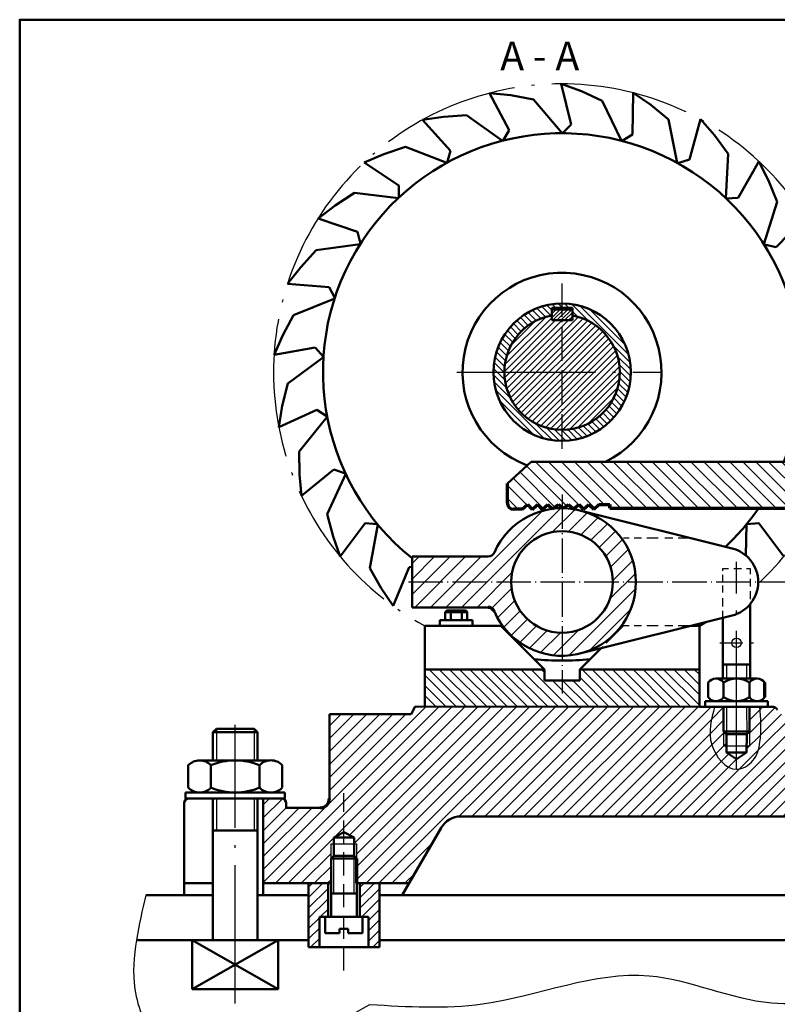
# Model space of a CAD drawing. Units: millimetres. Extents: x -192 to 2116, y -104 to 358.
# Drawn here: x 1256 to 1387, y 13 to 183 of the extents above; entities that cross this region are included whole.
import ezdxf

# ---------------------------------------------------------------- set-up
doc = ezdxf.new("R2010")
doc.units = ezdxf.units.MM
for name, pattern in [('ACAD_ISO02W100', [15, 12, -3]), ('ACAD_ISO04W100', [30.5, 24, -3, 0.5, -3]), ('HIDDEN', [0.375, 0.25, -0.125]), ('JIS_02_4.0', [5.5, 4, -1.5])]:
    doc.linetypes.add(name, pattern=pattern)
for name, color, linetype, lineweight in [('chi tiet', 3, 'Continuous', 50), ('DT', 5, 'ACAD_ISO04W100', 25), ('KICHTHUOC', 2, 'Continuous', 25), ('netdam', 7, 'Continuous', 50), ('netkhuat', 160, 'ACAD_ISO02W100', 25), ('netmanh', 3, 'Continuous', 25)]:
    doc.layers.add(name, color=color, linetype=linetype, lineweight=lineweight)
doc.layers.add('HUY', color=1, linetype='Continuous')
doc.layers.add('MC', color=1, linetype='Continuous')
pattern_1 = [(45, (501.4626, -5.983), (-1.122532, 1.122532), [])]

msp = doc.modelspace()

# ---------------------------------------------------------------- hatches: boundary and pattern name
h = msp.add_hatch()
h.set_pattern_fill('ANSI31', color=1, scale=0.4)
h.set_pattern_definition([(45, (661.222, -22.3622), (-0.8980256, 0.8980256), [])])
h.paths.add_polyline_path([(1309.107, 33.701), (1305.735, 33.701), (1305.735, 22.615), (1307.602, 22.615), (1307.602, 27.895), (1309.107, 27.895)])
h.paths.add_polyline_path([(1318.002, 33.701), (1314.63, 33.701), (1314.63, 27.895), (1316.135, 27.895), (1316.135, 22.615), (1318.002, 22.615)])
at = {"layer": 'KICHTHUOC'}
h = msp.add_hatch(dxfattribs=at)
h.set_pattern_fill('ANSI31', color=1, scale=0.5)
h.set_pattern_definition(pattern_1)
edge = h.paths.add_edge_path()
edge.add_line((1398.205, 59.465), (1398.205, 64.345))
edge.add_line((1398.205, 64.345), (1393.296, 64.345))
edge.add_arc((1393.296, 63.545), 0.8, 90, 180)
edge.add_line((1392.496, 63.545), (1392.496, 63.042))
edge.add_line((1392.496, 63.042), (1387.391, 63.043))
edge.add_line((1387.391, 63.043), (1386.987, 63.782))
edge.add_arc((1386.051, 63.271), 1.067, 28.65176, 90)
edge.add_line((1386.051, 64.337), (1383.95, 64.337))
edge.add_spline(control_points=[(1383.95, 64.337), (1383.99, 63.807), (1384.03, 63.276), (1384.063, 62.746)], knot_values=[23.8365232, 23.8365232, 23.8365232, 23.8365232, 25.4302824, 25.4302824, 25.4302824, 25.4302824], degree=3, periodic=0)
edge.add_spline(control_points=[(1384.063, 62.746), (1384.096, 62.212), (1384.12, 61.678), (1384.129, 61.144)], knot_values=[22.2340492, 22.2340492, 22.2340492, 22.2340492, 23.8365232, 23.8365232, 23.8365232, 23.8365232], degree=3, periodic=0)
edge.add_spline(control_points=[(1384.129, 61.144), (1384.138, 60.616), (1384.132, 60.088), (1384.102, 59.559)], knot_values=[20.6490048, 20.6490048, 20.6490048, 20.6490048, 22.2340492, 22.2340492, 22.2340492, 22.2340492], degree=3, periodic=0)
edge.add_spline(control_points=[(1384.102, 59.559), (1384.076, 59.098), (1384.026, 58.572), (1383.947, 58.045), (1383.936, 57.979)], knot_values=[19.0727093, 19.0727093, 19.0727093, 19.0727093, 20.451664, 20.6490048, 20.6490048, 20.6490048, 20.6490048], degree=3, periodic=0)
edge.add_spline(control_points=[(1383.936, 57.979), (1383.914, 57.84), (1383.89, 57.702), (1383.863, 57.563)], knot_values=[18.6567698, 18.6567698, 18.6567698, 18.6567698, 19.0727093, 19.0727093, 19.0727093, 19.0727093], degree=3, periodic=0)
edge.add_spline(control_points=[(1383.863, 57.563), (1383.835, 57.425), (1383.805, 57.286), (1383.771, 57.149)], knot_values=[18.2388052, 18.2388052, 18.2388052, 18.2388052, 18.6567698, 18.6567698, 18.6567698, 18.6567698], degree=3, periodic=0)
edge.add_spline(control_points=[(1383.771, 57.149), (1383.741, 57.025), (1383.707, 56.901), (1383.67, 56.779)], knot_values=[17.8598934, 17.8598934, 17.8598934, 17.8598934, 18.2388052, 18.2388052, 18.2388052, 18.2388052], degree=3, periodic=0)
edge.add_spline(control_points=[(1383.67, 56.779), (1383.63, 56.646), (1383.586, 56.514), (1383.538, 56.384)], knot_values=[17.4467056, 17.4467056, 17.4467056, 17.4467056, 17.8598934, 17.8598934, 17.8598934, 17.8598934], degree=3, periodic=0)
edge.add_spline(control_points=[(1383.538, 56.384), (1383.493, 56.263), (1383.444, 56.144), (1383.391, 56.027)], knot_values=[17.0630145, 17.0630145, 17.0630145, 17.0630145, 17.4467056, 17.4467056, 17.4467056, 17.4467056], degree=3, periodic=0)
edge.add_spline(control_points=[(1383.391, 56.027), (1383.334, 55.901), (1383.272, 55.778), (1383.205, 55.658)], knot_values=[16.6529208, 16.6529208, 16.6529208, 16.6529208, 17.0630145, 17.0630145, 17.0630145, 17.0630145], degree=3, periodic=0)
edge.add_spline(control_points=[(1383.205, 55.658), (1383.141, 55.544), (1383.073, 55.433), (1383, 55.324)], knot_values=[16.2661378, 16.2661378, 16.2661378, 16.2661378, 16.6529208, 16.6529208, 16.6529208, 16.6529208], degree=3, periodic=0)
edge.add_spline(control_points=[(1383, 55.324), (1382.927, 55.217), (1382.845, 55.107), (1382.757, 55.001), (1382.753, 54.996)], knot_values=[15.8652385, 15.8652385, 15.8652385, 15.8652385, 16.2484284, 16.2661378, 16.2661378, 16.2661378, 16.2661378], degree=3, periodic=0)
edge.add_spline(control_points=[(1382.753, 54.996), (1382.666, 54.891), (1382.573, 54.789), (1382.475, 54.692)], knot_values=[15.4693181, 15.4693181, 15.4693181, 15.4693181, 15.8652385, 15.8652385, 15.8652385, 15.8652385], degree=3, periodic=0)
edge.add_spline(control_points=[(1382.475, 54.692), (1382.377, 54.593), (1382.273, 54.499), (1382.164, 54.409)], knot_values=[15.0708675, 15.0708675, 15.0708675, 15.0708675, 15.4693181, 15.4693181, 15.4693181, 15.4693181], degree=3, periodic=0)
edge.add_spline(control_points=[(1382.164, 54.409), (1382.056, 54.32), (1381.944, 54.235), (1381.828, 54.156)], knot_values=[14.6724171, 14.6724171, 14.6724171, 14.6724171, 15.0708675, 15.0708675, 15.0708675, 15.0708675], degree=3, periodic=0)
edge.add_spline(control_points=[(1381.828, 54.156), (1381.72, 54.083), (1381.61, 54.015), (1381.498, 53.952)], knot_values=[14.3045336, 14.3045336, 14.3045336, 14.3045336, 14.6724171, 14.6724171, 14.6724171, 14.6724171], degree=3, periodic=0)
edge.add_spline(control_points=[(1381.498, 53.952), (1381.428, 53.913), (1381.357, 53.876), (1381.285, 53.841)], knot_values=[14.074739, 14.074739, 14.074739, 14.074739, 14.3045336, 14.3045336, 14.3045336, 14.3045336], degree=3, periodic=0)
edge.add_spline(control_points=[(1381.285, 53.841), (1381.223, 53.811), (1381.16, 53.782), (1381.097, 53.756)], knot_values=[13.8748619, 13.8748619, 13.8748619, 13.8748619, 14.074739, 14.074739, 14.074739, 14.074739], degree=3, periodic=0)
edge.add_spline(control_points=[(1381.097, 53.756), (1381.034, 53.729), (1380.97, 53.704), (1380.907, 53.681)], knot_values=[13.6762868, 13.6762868, 13.6762868, 13.6762868, 13.8748619, 13.8748619, 13.8748619, 13.8748619], degree=3, periodic=0)
edge.add_spline(control_points=[(1380.907, 53.681), (1380.843, 53.658), (1380.778, 53.637), (1380.714, 53.618)], knot_values=[13.4761736, 13.4761736, 13.4761736, 13.4761736, 13.6762868, 13.6762868, 13.6762868, 13.6762868], degree=3, periodic=0)
edge.add_spline(control_points=[(1380.714, 53.618), (1380.65, 53.599), (1380.585, 53.582), (1380.521, 53.567)], knot_values=[13.2778349, 13.2778349, 13.2778349, 13.2778349, 13.4761736, 13.4761736, 13.4761736, 13.4761736], degree=3, periodic=0)
edge.add_spline(control_points=[(1380.521, 53.567), (1380.456, 53.552), (1380.391, 53.539), (1380.326, 53.528)], knot_values=[13.0775434, 13.0775434, 13.0775434, 13.0775434, 13.2778349, 13.2778349, 13.2778349, 13.2778349], degree=3, periodic=0)
edge.add_spline(control_points=[(1380.326, 53.528), (1380.261, 53.518), (1380.197, 53.509), (1380.133, 53.503)], knot_values=[12.8793838, 12.8793838, 12.8793838, 12.8793838, 13.0775434, 13.0775434, 13.0775434, 13.0775434], degree=3, periodic=0)
edge.add_spline(control_points=[(1380.133, 53.503), (1380.068, 53.497), (1380.004, 53.493), (1379.94, 53.492)], knot_values=[12.6801246, 12.6801246, 12.6801246, 12.6801246, 12.8793838, 12.8793838, 12.8793838, 12.8793838], degree=3, periodic=0)
edge.add_line((1379.906, 53.49), (1379.906, 53.491))
edge.add_spline(control_points=[(1379.906, 53.491), (1379.854, 53.491), (1379.801, 53.492), (1379.749, 53.494)], knot_values=[12.4821806, 12.4821806, 12.4821806, 12.4821806, 12.6453401, 12.6453401, 12.6453401, 12.6453401], degree=3, periodic=0)
edge.add_spline(control_points=[(1379.749, 53.494), (1379.686, 53.497), (1379.623, 53.503), (1379.561, 53.511)], knot_values=[12.2850075, 12.2850075, 12.2850075, 12.2850075, 12.4821806, 12.4821806, 12.4821806, 12.4821806], degree=3, periodic=0)
edge.add_spline(control_points=[(1379.561, 53.511), (1379.498, 53.518), (1379.435, 53.528), (1379.373, 53.541)], knot_values=[12.0859184, 12.0859184, 12.0859184, 12.0859184, 12.2850075, 12.2850075, 12.2850075, 12.2850075], degree=3, periodic=0)
edge.add_spline(control_points=[(1379.373, 53.541), (1379.311, 53.553), (1379.249, 53.567), (1379.188, 53.583)], knot_values=[11.8887575, 11.8887575, 11.8887575, 11.8887575, 12.0859184, 12.0859184, 12.0859184, 12.0859184], degree=3, periodic=0)
edge.add_spline(control_points=[(1379.188, 53.583), (1379.127, 53.6), (1379.065, 53.618), (1379.004, 53.639)], knot_values=[11.6896561, 11.6896561, 11.6896561, 11.6896561, 11.8887575, 11.8887575, 11.8887575, 11.8887575], degree=3, periodic=0)
edge.add_spline(control_points=[(1379.004, 53.639), (1378.944, 53.659), (1378.884, 53.681), (1378.825, 53.706)], knot_values=[11.492496, 11.492496, 11.492496, 11.492496, 11.6896561, 11.6896561, 11.6896561, 11.6896561], degree=3, periodic=0)
edge.add_spline(control_points=[(1378.825, 53.706), (1378.765, 53.73), (1378.705, 53.756), (1378.646, 53.785)], knot_values=[11.2933933, 11.2933933, 11.2933933, 11.2933933, 11.492496, 11.492496, 11.492496, 11.492496], degree=3, periodic=0)
edge.add_spline(control_points=[(1378.646, 53.785), (1378.469, 53.869), (1378.297, 53.969), (1378.129, 54.084)], knot_values=[10.698999, 10.698999, 10.698999, 10.698999, 11.2933933, 11.2933933, 11.2933933, 11.2933933], degree=3, periodic=0)
edge.add_spline(control_points=[(1378.129, 54.084), (1378.019, 54.159), (1377.911, 54.241), (1377.805, 54.328)], knot_values=[10.3084993, 10.3084993, 10.3084993, 10.3084993, 10.698999, 10.698999, 10.698999, 10.698999], degree=3, periodic=0)
edge.add_spline(control_points=[(1377.805, 54.328), (1377.696, 54.418), (1377.59, 54.513), (1377.486, 54.614)], knot_values=[9.9064727, 9.9064727, 9.9064727, 9.9064727, 10.3084993, 10.3084993, 10.3084993, 10.3084993], degree=3, periodic=0)
edge.add_spline(control_points=[(1377.486, 54.614), (1377.385, 54.711), (1377.287, 54.814), (1377.192, 54.921)], knot_values=[9.5150512, 9.5150512, 9.5150512, 9.5150512, 9.9064727, 9.9064727, 9.9064727, 9.9064727], degree=3, periodic=0)
edge.add_spline(control_points=[(1377.192, 54.921), (1377.094, 55.031), (1376.999, 55.145), (1376.907, 55.263)], knot_values=[9.1139469, 9.1139469, 9.1139469, 9.1139469, 9.5150512, 9.5150512, 9.5150512, 9.5150512], degree=3, periodic=0)
edge.add_spline(control_points=[(1376.907, 55.263), (1376.818, 55.378), (1376.731, 55.497), (1376.648, 55.619)], knot_values=[8.7211343, 8.7211343, 8.7211343, 8.7211343, 9.1139469, 9.1139469, 9.1139469, 9.1139469], degree=3, periodic=0)
edge.add_spline(control_points=[(1376.648, 55.619), (1376.563, 55.744), (1376.481, 55.871), (1376.404, 56.001)], knot_values=[8.3214202, 8.3214202, 8.3214202, 8.3214202, 8.7211343, 8.7211343, 8.7211343, 8.7211343], degree=3, periodic=0)
edge.add_spline(control_points=[(1376.404, 56.001), (1376.327, 56.129), (1376.254, 56.259), (1376.184, 56.391)], knot_values=[7.9267622, 7.9267622, 7.9267622, 7.9267622, 8.3214202, 8.3214202, 8.3214202, 8.3214202], degree=3, periodic=0)
edge.add_spline(control_points=[(1376.184, 56.391), (1376.115, 56.524), (1376.049, 56.659), (1375.987, 56.795)], knot_values=[7.5288981, 7.5288981, 7.5288981, 7.5288981, 7.9267622, 7.9267622, 7.9267622, 7.9267622], degree=3, periodic=0)
edge.add_spline(control_points=[(1375.987, 56.795), (1375.925, 56.931), (1375.867, 57.067), (1375.814, 57.204)], knot_values=[7.1320582, 7.1320582, 7.1320582, 7.1320582, 7.5288981, 7.5288981, 7.5288981, 7.5288981], degree=3, periodic=0)
edge.add_spline(control_points=[(1375.814, 57.204), (1375.761, 57.341), (1375.712, 57.478), (1375.667, 57.615)], knot_values=[6.736376, 6.736376, 6.736376, 6.736376, 7.1320582, 7.1320582, 7.1320582, 7.1320582], degree=3, periodic=0)
edge.add_spline(control_points=[(1375.667, 57.615), (1375.655, 57.653), (1375.612, 57.788), (1375.574, 57.922), (1375.549, 58.018)], knot_values=[6.3461919, 6.3461919, 6.3461919, 6.3461919, 6.4580573, 6.736376, 6.736376, 6.736376, 6.736376], degree=3, periodic=0)
edge.add_spline(control_points=[(1375.549, 58.018), (1375.513, 58.156), (1375.482, 58.294), (1375.455, 58.431)], knot_values=[5.9438778, 5.9438778, 5.9438778, 5.9438778, 6.3461919, 6.3461919, 6.3461919, 6.3461919], degree=3, periodic=0)
edge.add_spline(control_points=[(1375.455, 58.431), (1375.428, 58.564), (1375.406, 58.696), (1375.387, 58.828)], knot_values=[5.555238, 5.555238, 5.555238, 5.555238, 5.9438778, 5.9438778, 5.9438778, 5.9438778], degree=3, periodic=0)
edge.add_spline(control_points=[(1375.387, 58.828), (1375.368, 58.965), (1375.353, 59.102), (1375.341, 59.238)], knot_values=[5.1513608, 5.1513608, 5.1513608, 5.1513608, 5.555238, 5.555238, 5.555238, 5.555238], degree=3, periodic=0)
edge.add_spline(control_points=[(1375.341, 59.238), (1375.33, 59.377), (1375.322, 59.514), (1375.317, 59.652)], knot_values=[4.7420026, 4.7420026, 4.7420026, 4.7420026, 5.1513608, 5.1513608, 5.1513608, 5.1513608], degree=3, periodic=0)
edge.add_spline(control_points=[(1375.317, 59.652), (1375.309, 59.914), (1375.314, 60.174), (1375.329, 60.434)], knot_values=[3.9625852, 3.9625852, 3.9625852, 3.9625852, 4.7420026, 4.7420026, 4.7420026, 4.7420026], degree=3, periodic=0)
edge.add_spline(control_points=[(1375.329, 60.434), (1375.345, 60.7), (1375.372, 60.966), (1375.408, 61.231)], knot_values=[3.1613357, 3.1613357, 3.1613357, 3.1613357, 3.9625852, 3.9625852, 3.9625852, 3.9625852], degree=3, periodic=0)
edge.add_spline(control_points=[(1375.408, 61.231), (1375.478, 61.752), (1375.584, 62.269), (1375.707, 62.785)], knot_values=[1.5850341, 1.5850341, 1.5850341, 1.5850341, 3.1613357, 3.1613357, 3.1613357, 3.1613357], degree=3, periodic=0)
edge.add_spline(control_points=[(1375.707, 62.785), (1375.831, 63.304), (1375.972, 63.82), (1376.114, 64.337)], knot_values=[0, 0, 0, 0, 1.5850341, 1.5850341, 1.5850341, 1.5850341], degree=3, periodic=0)
edge.add_line((1376.114, 64.337), (1374.501, 64.337))
edge.add_line((1374.501, 64.337), (1373.475, 64.337))
edge.add_line((1373.475, 64.337), (1324.231, 64.342))
edge.add_line((1324.231, 64.342), (1323.521, 63.043))
edge.add_line((1323.521, 63.043), (1309.352, 63.043))
edge.add_line((1309.352, 63.043), (1309.352, 48.395))
edge.add_arc((1307.752, 48.395), 1.6, -90, 0, ccw=False)
edge.add_line((1307.752, 46.795), (1301.858, 46.795))
edge.add_line((1301.858, 46.795), (1301.858, 47.595))
edge.add_arc((1301.058, 47.595), 0.8, 0, 90)
edge.add_line((1301.058, 48.395), (1297.87, 48.395))
edge.add_line((1297.87, 48.395), (1297.87, 33.701))
edge.add_line((1297.87, 33.701), (1309.64, 33.701))
edge.add_line((1309.64, 33.701), (1309.64, 37.998))
edge.add_line((1309.64, 37.998), (1309.641, 40.559))
edge.add_line((1309.641, 40.559), (1310.107, 40.559))
edge.add_line((1310.107, 40.559), (1310.109, 41.637))
edge.add_line((1310.109, 41.637), (1311.869, 42.59))
edge.add_line((1311.869, 42.59), (1313.628, 41.637))
edge.add_line((1313.628, 41.637), (1313.63, 40.56))
edge.add_line((1313.63, 40.56), (1314.096, 40.56))
edge.add_line((1314.096, 40.56), (1314.097, 37.998))
edge.add_line((1314.097, 37.998), (1314.097, 33.701))
edge.add_line((1314.097, 33.701), (1323.145, 33.701))
edge.add_line((1323.145, 33.701), (1328.691, 43.307))
edge.add_arc((1332.155, 41.307), 4, 90, 150, ccw=False)
edge.add_line((1332.155, 45.307), (1412.829, 45.307))
edge.add_arc((1412.829, 41.307), 4, 30, 90, ccw=False)
edge.add_line((1416.293, 43.307), (1421.839, 33.701))
edge.add_line((1421.839, 33.701), (1430.887, 33.701))
edge.add_line((1430.887, 33.701), (1430.887, 37.998))
edge.add_line((1430.887, 37.998), (1430.887, 40.56))
edge.add_line((1430.887, 40.56), (1431.353, 40.56))
edge.add_line((1431.353, 40.56), (1431.356, 41.637))
edge.add_line((1431.356, 41.637), (1433.115, 42.59))
edge.add_line((1433.115, 42.59), (1433.115, 46.716))
edge.add_arc((1433.221, 48.312), 1.6, 180, 266.20896, ccw=False)
edge.add_line((1431.621, 48.312), (1431.621, 62.96))
edge.add_line((1431.621, 62.96), (1430.813, 62.96))
edge.add_line((1430.813, 62.96), (1430.813, 63.545))
edge.add_arc((1430.013, 63.545), 0.8, 0.00532, 91.51459)
edge.add_line((1429.992, 64.345), (1425.573, 64.345))
edge.add_line((1425.573, 64.345), (1425.573, 57.645))
edge.add_line((1425.573, 57.645), (1425.573, 52.766))
edge.add_line((1425.573, 52.766), (1425.093, 52.766))
edge.add_line((1425.093, 52.766), (1425.093, 51.152))
edge.add_line((1425.093, 51.152), (1422.373, 48.841))
edge.add_line((1422.373, 48.841), (1419.653, 51.152))
edge.add_line((1419.653, 51.152), (1419.653, 52.766))
edge.add_line((1419.653, 52.766), (1419.173, 52.766))
edge.add_line((1419.173, 52.766), (1419.173, 57.645))
edge.add_line((1419.173, 57.645), (1419.173, 64.345))
edge.add_line((1419.173, 64.345), (1414.732, 64.345))
edge.add_arc((1414.732, 63.545), 0.8, 90, 179.99383)
edge.add_line((1413.932, 63.545), (1413.932, 63.041))
edge.add_line((1413.932, 63.041), (1408.496, 63.041))
edge.add_line((1408.496, 63.041), (1408.496, 63.545))
edge.add_arc((1407.696, 63.545), 0.8, 0, 90)
edge.add_line((1407.696, 64.345), (1403.798, 64.345))
edge.add_line((1403.798, 64.345), (1402.998, 64.345))
edge.add_line((1402.998, 64.345), (1402.998, 59.465))
edge.add_line((1402.998, 59.465), (1403.004, 59.465))
edge.add_line((1403.004, 59.465), (1402.998, 59.459))
edge.add_line((1402.998, 59.459), (1403.005, 56.345))
edge.add_line((1403.005, 56.345), (1402.284, 56.345))
edge.add_line((1402.284, 56.345), (1402.284, 55.145))
edge.add_line((1402.284, 55.145), (1400.657, 54.145))
edge.add_line((1400.657, 54.145), (1398.925, 55.145))
edge.add_line((1398.925, 55.145), (1398.925, 56.345))
edge.add_line((1398.925, 56.345), (1398.205, 56.345))
edge.add_line((1398.205, 56.345), (1398.205, 59.465))
h.paths.add_polyline_path([(1398.925, 58.745), (1398.205, 59.465), (1398.205, 56.345), (1398.925, 56.345)], flags=17)
h.paths.add_polyline_path([(1402.998, 59.459), (1402.284, 58.745), (1402.284, 56.345), (1403.005, 56.345)], flags=17)
h.paths.add_polyline_path([(1443.103, 48.312), (1439.915, 48.312, 0.4142136), (1439.115, 47.512), (1439.115, 46.712), (1433.221, 46.712, -0.016543), (1433.115, 46.716), (1433.115, 42.59), (1434.875, 41.637), (1434.877, 40.559), (1435.343, 40.559), (1435.344, 37.998), (1435.344, 33.701), (1443.103, 33.701)])
h.paths.add_polyline_path([(1419.653, 57.045), (1419.173, 57.645), (1419.173, 52.766), (1419.653, 52.766)], flags=17)
h.paths.add_polyline_path([(1425.573, 57.645), (1425.093, 57.045), (1425.093, 52.766), (1425.573, 52.766)], flags=17)
h = msp.add_hatch(dxfattribs=at)
h.set_pattern_fill('ANSI31', color=1, scale=0.5)
h.set_pattern_definition(pattern_1)
edge = h.paths.add_edge_path()
edge.add_line((1377.678, 60.048), (1377.678, 64.337))
edge.add_line((1377.678, 64.337), (1376.114, 64.337))
edge.add_spline(control_points=[(1376.114, 64.337), (1375.522, 62.177), (1374.394, 58.053), (1377.968, 53.471), (1379.906, 53.491)], knot_values=[0, 0, 0, 0, 6.6245106, 12.6453401, 12.6453401, 12.6453401, 12.6453401], degree=3, periodic=0)
edge.add_line((1379.906, 53.491), (1379.906, 55.246))
edge.add_line((1379.906, 55.246), (1378.148, 56.409))
edge.add_line((1378.148, 56.409), (1378.155, 56.409))
edge.add_line((1378.155, 56.409), (1378.155, 57.486))
edge.add_line((1378.155, 57.486), (1377.678, 57.486))
edge.add_line((1377.678, 57.486), (1377.678, 60.048))
h.paths.add_polyline_path([(1378.155, 57.486), (1377.678, 57.486), (1377.678, 60.048), (1378.155, 59.584)], flags=17)
edge = h.paths.add_edge_path()
edge.add_spline(control_points=[(1379.906, 53.491), (1380.948, 53.502), (1383.219, 54.827), (1384.347, 59.108), (1384.106, 62.287), (1383.95, 64.337)], knot_values=[12.6453401, 12.6453401, 12.6453401, 12.6453401, 15.8829478, 19.2700502, 25.4302824, 25.4302824, 25.4302824, 25.4302824], degree=3, periodic=0)
edge.add_line((1383.95, 64.337), (1382.135, 64.337))
edge.add_line((1382.135, 64.337), (1382.135, 60.048))
edge.add_line((1382.135, 60.048), (1382.134, 57.487))
edge.add_line((1382.134, 57.487), (1381.668, 57.487))
edge.add_line((1381.668, 57.487), (1381.666, 56.409))
edge.add_line((1381.666, 56.409), (1379.906, 55.246))
edge.add_line((1379.906, 55.246), (1379.906, 53.491))
at = {"layer": 'MC'}
h = msp.add_hatch(dxfattribs=at)
h.set_pattern_fill('ANSI31', color=1, scale=0.25, angle=90)
h.set_pattern_definition([(135, (495.408, 0), (-0.561266, -0.561266), [])])
h.paths.add_polyline_path([(1347.869, 133.51), (1349.669, 133.51), (1349.669, 134.252, 0.4142136), (1337.758, 122.341), (1339.669, 122.341, -0.3621442), (1347.869, 132.177), (1347.869, 132.341)])
h.paths.add_polyline_path([(1349.669, 134.252), (1349.669, 133.51), (1351.469, 133.51), (1351.469, 132.341), (1351.469, 132.177, -0.3621442), (1359.669, 122.341), (1361.581, 122.341, 0.4142136)])
h.paths.add_polyline_path([(1339.669, 122.341), (1337.758, 122.341, 0.4142136), (1349.669, 110.429), (1349.669, 112.341, -0.4142136)])
h.paths.add_polyline_path([(1361.581, 122.341), (1359.669, 122.341, -0.4142136), (1349.669, 112.341), (1349.669, 110.429, 0.4142136)])
h = msp.add_hatch(dxfattribs=at)
h.set_pattern_fill('ANSI31', color=1, scale=0.15)
h.set_pattern_definition([(45, (495.408, 0), (-0.3367596, 0.3367596), [])])
h.paths.add_polyline_path([(1349.669, 133.243), (1347.869, 133.243), (1347.869, 132.341), (1347.869, 131.341), (1349.669, 131.341)])
h.paths.add_polyline_path([(1351.469, 132.341), (1351.469, 133.243), (1349.669, 133.243), (1349.669, 131.341), (1351.469, 131.341)])
h = msp.add_hatch(dxfattribs=at)
h.set_pattern_fill('ANSI31', color=1, scale=0.25)
h.set_pattern_definition([(45, (495.408, 0), (-0.561266, 0.561266), [])])
h.paths.add_polyline_path([(1351.469, 132.177), (1351.469, 131.341), (1349.669, 131.341), (1349.669, 122.341), (1359.669, 122.341, 0.3621442)])
h.paths.add_polyline_path([(1349.669, 131.341), (1347.869, 131.341), (1347.869, 132.177, 0.3621442), (1339.669, 122.341), (1349.669, 122.341)])
h.paths.add_polyline_path([(1349.669, 122.341), (1339.669, 122.341, 0.4142136), (1349.669, 112.341)])
h.paths.add_polyline_path([(1359.669, 122.341), (1349.669, 122.341), (1349.669, 112.341, 0.4142136)])
h = msp.add_hatch(dxfattribs=at)
h.set_pattern_fill('ANSI31', color=1, scale=0.5, angle=90)
h.set_pattern_definition([(135, (501.4626, -5.983), (-1.122532, -1.122532), [])])
h.paths.add_polyline_path([(1396.905, 106.816), (1396.471, 106.816), (1395.177, 106.816), (1349.669, 106.816), (1349.669, 98.927), (1349.876, 98.76), (1350.808, 99.423), (1351.633, 98.622), (1352.558, 99.423), (1353.401, 98.577), (1354.308, 99.423), (1355.151, 98.577), (1356.059, 99.423), (1357.93, 99.423), (1357.93, 98.761), (1396.905, 98.761)])
h.paths.add_polyline_path([(1349.669, 106.816), (1344.298, 106.816), (1340.185, 103.064), (1340.185, 99.644, 0.4142136), (1341.252, 98.577), (1342.778, 98.577), (1343.686, 99.423), (1344.5, 98.55), (1345.436, 99.423), (1346.25, 98.55), (1347.186, 99.423), (1347.989, 98.651), (1349.058, 99.423), (1349.669, 98.927)])
h.paths.add_polyline_path([(1414.195, 106.816), (1404.843, 106.816), (1404.409, 106.816), (1404.409, 98.816), (1414.195, 98.816)])
h = msp.add_hatch(dxfattribs=at)
h.set_pattern_fill('ANSI31', color=256, scale=0.6, style=0)
h.set_pattern_definition([(45, (996.0911, -79.4723), (-1.347038, 1.347038), [])])
h.paths.add_polyline_path([(1325.864, 90.361), (1325.864, 81.561), (1336.838, 81.561, -0.2982166), (1337.938, 80.841, 0.2982166), (1349.669, 73.161), (1349.669, 77.161, -0.4142136), (1340.869, 85.961, -0.4142136), (1349.669, 94.761), (1349.669, 98.76, -0.0774603), (1348.967, 98.742, 0.2833259), (1337.938, 91.081, -0.2982166), (1336.838, 90.361)])
h.paths.add_polyline_path([(1349.677, 98.761, -0.0008563), (1349.669, 98.76), (1349.669, 94.761, -0.4142136), (1358.469, 85.961, -0.4142136), (1349.669, 77.161), (1349.669, 73.161, 0.9996997)])
h.paths.add_polyline_path([(1325.864, 90.361), (1323.669, 90.361), (1323.669, 81.561), (1325.864, 81.561)])
at = {"layer": 'MC', "ltscale": 30}
h = msp.add_hatch(dxfattribs=at)
h.set_pattern_fill('ANSI31', color=256, scale=10, angle=90, style=0)
h.set_pattern_definition([(135, (476.5239, -125.6264), (-0.8838835, -0.8838835), [])])
h.paths.add_polyline_path([(1349.669, 64.34), (1349.669, 68.865), (1346.609, 68.865), (1346.609, 70.808), (1325.864, 70.808), (1325.864, 64.342)])
h.paths.add_polyline_path([(1355.849, 64.339), (1355.849, 70.807), (1352.73, 70.808), (1352.73, 68.865), (1349.669, 68.865), (1349.669, 64.34)])
h.paths.add_polyline_path([(1355.849, 70.807), (1355.849, 64.339), (1373.475, 64.337), (1373.476, 70.805)])

# ---------------------------------------------------------------- linework, layer by layer
at = {"lineweight": 70}
for p, q in [((1340.185, 99.644), (1340.185, 103.064)), ((1342.778, 98.577), (1343.686, 99.423)), ((1343.686, 99.423), (1344.5, 98.55)), ((1344.5, 98.55), (1345.436, 99.423)), ((1345.436, 99.423), (1346.25, 98.55)), ((1346.25, 98.55), (1347.186, 99.423)), ((1347.186, 99.423), (1347.989, 98.651)), ((1347.989, 98.651), (1349.058, 99.423)), ((1349.058, 99.423), (1349.876, 98.76)), ((1349.876, 98.76), (1350.808, 99.423)), ((1350.808, 99.423), (1351.633, 98.622)), ((1351.633, 98.622), (1352.558, 99.423)), ((1352.558, 99.423), (1353.401, 98.577)), ((1353.401, 98.577), (1354.308, 99.423)), ((1354.308, 99.423), (1355.151, 98.577)), ((1355.151, 98.577), (1356.059, 99.423)), ((1356.059, 99.423), (1357.93, 99.423)), ((1357.93, 98.761), (1357.93, 99.423)), ((1357.93, 99.423), (1357.93, 98.761)), ((1342.778, 98.577), (1341.252, 98.577)), ((1357.93, 98.761), (1398.205, 98.761)), ((1384.824, 65.964), (1384.824, 68.53)), ((1314.097, 33.701), (1314.097, 37.998))]:
    msp.add_line(p, q, dxfattribs=at)
for p, q in [((1376.169, 92.522), (1379.126, 91.782)), ((1289.159, 15.336), (1289.159, 15.344))]:
    msp.add_line(p, q)
at = {"color": 5, "linetype": 'JIS_02_4.0'}
for p, q in [((1376.989, 75.397), (1382.877, 75.397)), ((1311.869, 18.579), (1311.869, 49.319))]:
    msp.add_line(p, q, dxfattribs=at)
at = {"color": 7, "lineweight": 0}
for p, q in [((1309.107, 33.701), (1305.735, 33.701)), ((1314.63, 27.895), (1316.135, 27.895)), ((1316.135, 22.615), (1318.002, 22.615))]:
    msp.add_line(p, q, dxfattribs=at)
msp.add_circle((1379.906, 75.397), 0.82)
at = {"lineweight": 70}
for centre, radius, start, end in [((1341.252, 99.644), 1.067, 180, 270), ((1307.752, 48.395), 1.6, 270, 0)]:
    msp.add_arc(centre, radius, start, end, dxfattribs=at)
for points, knots in [([(1277.497, 31.651), (1276.908, 29.06), (1275.689, 23.704), (1274.901, 14.93), (1279.85, 2.956), (1299.158, 2.338), (1309.927, 9.209), (1316.373, 12.689)], [0, 0, 0, 0, 9.951731, 20.5743015, 32.9883336, 53.3574661, 81.1134889, 81.1134889, 81.1134889, 81.1134889]), ([(1316.373, 12.689), (1322.885, 12.294), (1339.178, 11.306), (1362.449, 21.694), (1381.469, 12.245), (1399.526, 13.447), (1418.317, 0.668), (1444.574, -2.176), (1464.956, 9.503), (1467.674, 22.573), (1467.576, 29.041), (1467.487, 31.651)], [0, 0, 0, 0, 24.3848958, 61.0078247, 88.1230559, 98.9077583, 127.4909136, 169.2068749, 192.3526194, 206.8233997, 216.6616746, 216.6616746, 216.6616746, 216.6616746])]:
    msp.add_open_spline(points, degree=3, knots=knots)
at = {"layer": 'chi tiet'}
for p, q in [((1352.778, 98.378), (1379.126, 91.782)), ((1323.669, 90.361), (1323.669, 81.561)), ((1323.669, 90.361), (1336.838, 90.361)), ((1323.669, 81.561), (1336.838, 81.561)), ((1352.778, 73.544), (1379.126, 80.141))]:
    msp.add_line(p, q, dxfattribs=at)
msp.add_circle((1349.669, 85.961), 8.8, dxfattribs=at)
for centre, radius, start, end in [((1349.669, 85.961), 12.8, 203.57818, 156.42182), ((1336.838, 91.561), 1.2, 270, 336.42182), ((1377.669, 85.961), 6, 284.05523, 75.94477)]:
    msp.add_arc(centre, radius, start, end, dxfattribs=at)
at = {"layer": 'chi tiet', "lineweight": 70}
msp.add_arc((1336.838, 80.361), 1.2, 23.57818, 90, dxfattribs=at)
at = {"layer": 'DT', "ltscale": 0.25}
for p, q in [((1349.669, 109.048), (1349.669, 137.75)), ((1349.669, 101.157), (1349.669, 66.61)), ((1323.029, 85.961), (1389.401, 85.961))]:
    msp.add_line(p, q, dxfattribs=at)
at = {"layer": 'DT'}
for p, q in [((1331.439, 122.341), (1366.787, 122.341)), ((1379.906, 53.491), (1379.906, 89.483)), ((1293.02, 12.836), (1293.02, 61.21))]:
    msp.add_line(p, q, dxfattribs=at)
for centre, radius, start, end in [((1349.669, 122.341), 50, 354.65645, 241.56833), ((1349.669, 122.341), 50, 312.83287, 331.86255), ((1349.669, 122.341), 50, 298.43372, 299.94172), ((1349.669, 117.315), 44.4, 297.32345, 298.74265), ((1349.669, 122.341), 50, 264.45953, 275.54047)]:
    msp.add_arc(centre, radius, start, end, dxfattribs=at)
at = {"layer": 'HUY', "linetype": 'HIDDEN', "ltscale": 30}
msp.add_line((1356.365, 74.443), (1356.709, 74.787), dxfattribs=at)
at = {"layer": 'netdam'}
for p, q in [((1353.016, 171.063), (1349.533, 172.341)), ((1349.533, 172.341), (1351.236, 165.303)), ((1356.638, 169.404), (1353.016, 171.063)), ((1361.972, 170.803), (1361.872, 163.564)), ((1365.028, 168.7), (1361.972, 170.803)), ((1340.794, 170.365), (1337.103, 170.736)), ((1337.103, 170.736), (1340.503, 164.343)), ((1344.714, 169.658), (1340.794, 170.365)), ((1349.669, 163.782), (1344.714, 169.658)), ((1359.975, 162.48), (1356.638, 169.404)), ((1368.123, 166.193), (1365.028, 168.7)), ((1329.13, 166.649), (1325.463, 166.09)), ((1325.463, 166.09), (1330.345, 160.744)), ((1333.103, 166.94), (1329.13, 166.649)), ((1339.363, 162.48), (1333.103, 166.94)), ((1369.634, 158.656), (1368.123, 166.193)), ((1373.638, 166.221), (1371.74, 159.234)), ((1376.075, 163.424), (1373.638, 166.221)), ((1340.503, 164.343), (1339.45, 162.502)), ((1351.236, 165.303), (1349.759, 163.782)), ((1361.872, 163.564), (1360.062, 162.458)), ((1378.449, 160.226), (1376.075, 163.424)), ((1322.532, 161.419), (1318.756, 160.149)), ((1329.705, 158.656), (1322.532, 161.419)), ((1330.345, 160.744), (1329.783, 158.699)), ((1318.756, 160.149), (1315.343, 158.696)), ((1371.74, 159.234), (1369.712, 158.613)), ((1378.038, 152.55), (1378.449, 160.226)), ((1383.797, 158.882), (1380.222, 152.586)), ((1385.462, 155.567), (1383.797, 158.882)), ((1315.343, 158.696), (1321.402, 154.732)), ((1386.966, 151.878), (1385.462, 155.567)), ((1321.402, 154.732), (1321.366, 152.611)), ((1313.666, 153.442), (1310.325, 151.274)), ((1321.301, 152.55), (1313.666, 153.442)), ((1380.222, 152.586), (1378.103, 152.489)), ((1310.325, 151.274), (1307.38, 149.017)), ((1384.66, 144.546), (1386.966, 151.878)), ((1307.38, 149.017), (1314.235, 146.684)), ((1391.813, 149.247), (1386.783, 144.038)), ((1314.235, 146.684), (1314.727, 144.621)), ((1307.063, 143.511), (1304.366, 140.58)), ((1314.679, 144.546), (1307.063, 143.511)), ((1386.783, 144.038), (1384.707, 144.471)), ((1304.366, 140.58), (1302.075, 137.662)), ((1302.075, 137.662), (1309.294, 137.107)), ((1309.294, 137.107), (1310.284, 135.232)), ((1310.256, 135.147), (1303.136, 132.25)), ((1351.469, 133.51), (1347.869, 133.51)), ((1347.869, 133.51), (1347.869, 132.341)), ((1347.869, 133.243), (1351.469, 133.243)), ((1351.469, 133.51), (1351.469, 132.341)), ((1303.136, 132.25), (1301.253, 128.74)), ((1347.869, 132.341), (1347.869, 131.341)), ((1351.469, 132.341), (1351.469, 131.341)), ((1347.869, 131.341), (1351.469, 131.341)), ((1301.253, 128.74), (1299.76, 125.345)), ((1299.76, 125.345), (1306.89, 126.602)), ((1306.89, 126.602), (1308.315, 125.032)), ((1308.31, 124.943), (1302.134, 120.367)), ((1302.134, 120.367), (1301.182, 116.499)), ((1301.182, 116.499), (1300.581, 112.838)), ((1300.581, 112.838), (1307.174, 115.83)), ((1308.962, 114.575), (1304.118, 108.607)), ((1307.174, 115.83), (1308.945, 114.663)), ((1304.118, 108.607), (1304.159, 104.624)), ((1340.185, 103.064), (1344.298, 106.816)), ((1396.471, 106.816), (1344.298, 106.816)), ((1304.159, 104.624), (1304.486, 100.929)), ((1304.486, 100.929), (1310.129, 105.466)), ((1312.172, 104.696), (1308.965, 97.71)), ((1310.129, 105.466), (1312.134, 104.777)), ((1308.965, 97.71), (1309.994, 93.863)), ((1311.23, 90.365), (1315.567, 96.163)), ((1315.567, 96.163), (1317.681, 95.994)), ((1317.738, 95.925), (1316.369, 88.361)), ((1381.657, 95.994), (1381.505, 90.575)), ((1383.771, 96.163), (1381.657, 95.994)), ((1388.108, 90.365), (1383.771, 96.163)), ((1309.994, 93.863), (1311.23, 90.365)), ((1316.369, 88.361), (1318.323, 84.891)), ((1320.39, 81.81), (1323.149, 88.504)), ((1323.149, 88.504), (1323.669, 88.595)), ((1318.323, 84.891), (1320.39, 81.81)), ((1382.251, 82.087), (1382.251, 78.313)), ((1377.561, 79.749), (1377.561, 78.313)), ((1325.864, 64.342), (1325.864, 78.385)), ((1377.561, 78.313), (1377.561, 75.104)), ((1382.251, 78.313), (1382.251, 73.421)), ((1377.561, 75.104), (1377.561, 69.196)), ((1382.251, 75.104), (1382.251, 69.196)), ((1346.609, 70.808), (1325.864, 70.808)), ((1377.561, 71.674), (1382.251, 71.674)), ((1346.609, 68.865), (1352.73, 68.865)), ((1374.988, 65.964), (1374.988, 68.53)), ((1383.479, 69.196), (1376.333, 69.196)), ((1377.677, 68.53), (1377.677, 65.964)), ((1382.135, 68.53), (1382.135, 65.964)), ((1379.906, 65.297), (1374.501, 65.297)), ((1374.501, 65.297), (1374.501, 64.337)), ((1379.906, 65.297), (1385.311, 65.297)), ((1385.311, 65.297), (1385.311, 64.337)), ((1323.521, 63.043), (1324.231, 64.342)), ((1324.231, 64.342), (1373.476, 64.337)), ((1374.501, 64.337), (1373.475, 64.337)), ((1374.501, 64.337), (1386.051, 64.337)), ((1377.678, 64.345), (1377.678, 60.048)), ((1382.135, 64.345), (1382.135, 60.048)), ((1309.352, 63.043), (1309.352, 48.395)), ((1323.521, 63.043), (1309.352, 63.043)), ((1289.159, 59.912), (1289.749, 60.51)), ((1289.159, 55.028), (1289.159, 59.912)), ((1289.159, 59.912), (1296.882, 59.912)), ((1289.749, 60.51), (1296.292, 60.51)), ((1296.882, 59.912), (1296.292, 60.51)), ((1296.882, 55.03), (1296.882, 59.912)), ((1382.135, 60.048), (1377.678, 60.048)), ((1378.14, 59.598), (1377.678, 60.048)), ((1381.672, 59.598), (1382.135, 60.048)), ((1378.14, 59.598), (1381.672, 59.598)), ((1378.155, 59.598), (1378.155, 56.405)), ((1381.672, 59.598), (1381.666, 56.409)), ((1378.146, 56.409), (1381.666, 56.409)), ((1378.155, 56.405), (1379.906, 55.246)), ((1379.906, 55.246), (1381.666, 56.409)), ((1286.941, 55.027), (1299.019, 55.031)), ((1284.887, 54.17), (1284.887, 50.301)), ((1288.797, 54.17), (1288.797, 50.301)), ((1297.243, 54.17), (1297.243, 50.301)), ((1301.154, 54.17), (1301.154, 50.301)), ((1284.417, 49.442), (1301.623, 49.442)), ((1301.058, 49.442), (1284.983, 49.442)), ((1289.159, 23.851), (1289.159, 48.395)), ((1296.882, 31.651), (1296.882, 48.395)), ((1296.882, 23.851), (1296.882, 48.395)), ((1297.87, 48.395), (1297.87, 31.651)), ((1284.183, 31.651), (1284.183, 47.595)), ((1301.858, 46.795), (1301.858, 47.595)), ((1301.858, 46.795), (1307.752, 46.795)), ((1332.155, 45.307), (1412.829, 45.307)), ((1289.159, 42.864), (1296.882, 42.864)), ((1321.961, 31.651), (1328.691, 43.307)), ((1310.103, 38.448), (1310.109, 41.637)), ((1310.109, 41.637), (1311.869, 42.59)), ((1313.628, 41.637), (1310.109, 41.637)), ((1313.628, 41.637), (1311.869, 42.59)), ((1313.634, 38.448), (1313.628, 41.637)), ((1310.117, 38.448), (1309.64, 37.998)), ((1309.64, 33.701), (1309.64, 37.998)), ((1309.64, 37.998), (1314.097, 37.998)), ((1313.634, 38.448), (1310.103, 38.448)), ((1313.634, 38.448), (1314.097, 37.998)), ((1289.159, 33.701), (1284.183, 33.701)), ((1309.64, 33.701), (1297.87, 33.701)), ((1305.735, 22.615), (1305.735, 33.701)), ((1309.107, 33.701), (1309.107, 27.895)), ((1309.64, 33.701), (1309.64, 27.895)), ((1314.097, 33.701), (1314.097, 27.895)), ((1314.097, 33.701), (1323.145, 33.701)), ((1314.63, 33.701), (1314.63, 27.895)), ((1318.002, 22.615), (1318.002, 33.701)), ((1277.497, 31.651), (1289.159, 31.651)), ((1296.882, 31.651), (1305.735, 31.651)), ((1309.64, 31.955), (1314.097, 31.955)), ((1318.002, 31.651), (1426.982, 31.651)), ((1307.602, 22.615), (1307.602, 27.895)), ((1307.602, 27.895), (1316.135, 27.895)), ((1308.629, 27.895), (1308.629, 25.072)), ((1315.108, 27.895), (1315.108, 25.072)), ((1316.135, 22.615), (1316.135, 27.895)), ((1311.114, 25.072), (1311.114, 25.813)), ((1311.114, 25.813), (1312.623, 25.813)), ((1312.623, 25.072), (1312.623, 25.813)), ((1308.629, 25.072), (1311.114, 25.072)), ((1315.108, 25.072), (1312.623, 25.072)), ((1275.899, 23.851), (1305.735, 23.851)), ((1305.735, 22.615), (1318.002, 22.615)), ((1318.002, 23.851), (1426.982, 23.851)), ((1285.561, 15.349), (1300.48, 15.349))]:
    msp.add_line(p, q, dxfattribs=at)
at = {"layer": 'netdam', "color": 7, "lineweight": 0}
for p, q in [((1344.298, 106.816), (1340.185, 103.064)), ((1395.177, 106.816), (1344.298, 106.816)), ((1340.185, 103.064), (1340.185, 99.644)), ((1342.778, 98.577), (1343.686, 99.423)), ((1343.686, 99.423), (1344.5, 98.55)), ((1344.5, 98.55), (1345.436, 99.423)), ((1345.436, 99.423), (1346.25, 98.55)), ((1346.25, 98.55), (1347.186, 99.423)), ((1347.186, 99.423), (1347.989, 98.651)), ((1347.989, 98.651), (1349.058, 99.423)), ((1349.058, 99.423), (1349.876, 98.76)), ((1349.876, 98.76), (1350.808, 99.423)), ((1350.808, 99.423), (1351.633, 98.622)), ((1351.633, 98.622), (1352.558, 99.423)), ((1352.558, 99.423), (1353.401, 98.577)), ((1353.401, 98.577), (1354.308, 99.423)), ((1354.308, 99.423), (1355.151, 98.577)), ((1355.151, 98.577), (1356.059, 99.423)), ((1356.059, 99.423), (1357.93, 99.423)), ((1357.93, 99.423), (1357.93, 98.761)), ((1341.252, 98.577), (1342.778, 98.577)), ((1357.93, 98.761), (1398.205, 98.761))]:
    msp.add_line(p, q, dxfattribs=at)
at = {"layer": 'netdam', "ltscale": 30}
for p, q in [((1333.227, 80.745), (1329.432, 80.745)), ((1329.432, 79.339), (1329.432, 80.745)), ((1329.913, 81.032), (1331.329, 81.032)), ((1330.38, 80.811), (1330.38, 79.339)), ((1332.788, 81.032), (1331.329, 81.032)), ((1332.278, 80.745), (1332.278, 79.339)), ((1333.227, 79.339), (1333.227, 80.745)), ((1331.329, 79.339), (1328.498, 79.339)), ((1328.498, 79.339), (1328.498, 78.385)), ((1331.329, 79.339), (1334.161, 79.339)), ((1334.161, 79.339), (1334.161, 78.385)), ((1339.031, 78.385), (1325.864, 78.385)), ((1346.609, 70.808), (1339.031, 78.385)), ((1372.114, 78.385), (1373.476, 78.385)), ((1373.476, 78.385), (1373.475, 64.337)), ((1352.73, 70.808), (1356.365, 74.443)), ((1346.609, 70.808), (1346.609, 68.865)), ((1352.73, 70.808), (1373.476, 70.805)), ((1352.73, 70.808), (1352.73, 68.865))]:
    msp.add_line(p, q, dxfattribs=at)
at = {"layer": 'netdam', "ltscale": 0.25}
for p, q in [((1375.482, 64.337), (1383.95, 64.337)), ((1300.48, 23.851), (1285.561, 15.349)), ((1285.561, 23.851), (1300.48, 15.349)), ((1285.561, 23.851), (1285.561, 15.349)), ((1300.48, 23.851), (1300.48, 15.349))]:
    msp.add_line(p, q, dxfattribs=at)
at = {"layer": 'netdam', "ltscale": 60}
for p, q in [((1284.417, 48.395), (1284.417, 49.442)), ((1284.417, 48.395), (1301.623, 48.395)), ((1301.623, 48.395), (1301.623, 49.442))]:
    msp.add_line(p, q, dxfattribs=at)
at = {"layer": 'netdam', "color": 7}
for p, q in [((1305.735, 33.701), (1305.735, 22.615)), ((1309.107, 27.895), (1309.107, 33.701)), ((1318.002, 33.701), (1314.63, 33.701)), ((1314.63, 33.701), (1314.63, 27.895)), ((1318.002, 22.615), (1318.002, 33.701)), ((1307.602, 22.615), (1307.602, 27.895)), ((1307.602, 27.895), (1309.107, 27.895)), ((1316.135, 27.895), (1316.135, 22.615)), ((1305.735, 22.615), (1307.602, 22.615))]:
    msp.add_line(p, q, dxfattribs=at)
at = {"layer": 'netdam'}
msp.add_lwpolyline([(1255.662, -103.523), (1645.662, -103.523), (1645.662, 183.477), (1255.662, 183.477)], close=True, dxfattribs=at)
msp.add_circle((1349.669, 122.341), 11.911, dxfattribs=at)
for centre, radius, start, end in [((1349.669, 122.341), 41.441, 337.99962, 231.14208), ((1349.669, 122.341), 17.25, 295.84579, 249.43924), ((1349.669, 122.341), 10, 100.36976, 79.63024), ((1349.669, 122.341), 41.441, 313.0771, 325.32076), ((1349.669, 122.341), 50, 298.43372, 299.94172), ((1349.669, 122.341), 50, 264.45953, 275.54047), ((1376.333, 67.506), 1.69, 37.27452, 142.72548), ((1379.906, 65.137), 4.06, 56.70471, 123.29529), ((1383.479, 67.506), 1.69, 37.27452, 142.72548), ((1376.333, 66.987), 1.69, 217.27452, 322.72548), ((1379.906, 69.357), 4.06, 236.70471, 303.29529), ((1383.479, 66.987), 1.69, 217.27452, 322.72548), ((1286.842, 52.374), 2.655, 42.57124, 137.42876), ((1293.02, 44.215), 10.814, 67.01357, 112.98643), ((1299.199, 52.397), 2.639, 42.20272, 137.79728), ((1286.842, 52.097), 2.655, 222.57124, 317.42876), ((1293.02, 60.257), 10.814, 247.01357, 292.98643), ((1299.199, 52.074), 2.639, 222.20272, 317.79728), ((1284.983, 47.595), 0.8, 90, 180), ((1301.058, 47.595), 0.8, 0, 90), ((1332.155, 41.307), 4, 90, 150)]:
    msp.add_arc(centre, radius, start, end, dxfattribs=at)
at = {"layer": 'netdam', "color": 7, "lineweight": 0}
msp.add_arc((1341.252, 99.644), 1.067, 180, 270, dxfattribs=at)
at = {"layer": 'netdam', "ltscale": 30}
for centre, radius, start, end in [((1329.928, 80.46), 0.572, 32.24163, 150.17168), ((1331.329, 79.323), 1.71, 56.29305, 123.70695), ((1332.752, 80.499), 0.534, 27.37082, 152.62918)]:
    msp.add_arc(centre, radius, start, end, dxfattribs=at)
at = {"layer": 'netdam', "ltscale": 0.25}
msp.add_arc((1386.051, 63.271), 1.067, 28.65176, 90, dxfattribs=at)
at = {"layer": 'netkhuat', "linetype": 'HIDDEN', "ltscale": 30}
for p, q in [((1361.295, 93.537), (1360.308, 93.537)), ((1363.41, 93.537), (1362.181, 93.537)), ((1366.352, 93.537), (1364.352, 93.537)), ((1368.895, 93.537), (1367.495, 93.537)), ((1372.114, 93.537), (1369.804, 93.537)), ((1357.289, 75.367), (1360.308, 78.385)), ((1361.295, 78.385), (1360.308, 78.385)), ((1363.41, 78.385), (1362.181, 78.385)), ((1366.352, 78.385), (1364.352, 78.385)), ((1368.895, 78.385), (1367.495, 78.385)), ((1372.114, 78.385), (1369.804, 78.385))]:
    msp.add_line(p, q, dxfattribs=at)
at = {"layer": 'netkhuat'}
for p, q in [((1377.561, 87.882), (1377.561, 88.302)), ((1377.561, 88.302), (1378.532, 88.302)), ((1377.561, 86.084), (1377.561, 87.193)), ((1379.468, 88.302), (1380.764, 88.302)), ((1381.628, 88.302), (1382.251, 88.302)), ((1382.251, 88.302), (1382.251, 87.307)), ((1382.251, 86.48), (1382.251, 85.185)), ((1377.561, 84.142), (1377.561, 85.329)), ((1382.251, 84.358), (1382.251, 82.991)), ((1377.561, 81.733), (1377.561, 83.171)), ((1382.251, 82.398), (1382.251, 82.087)), ((1377.561, 79.749), (1377.561, 80.941))]:
    msp.add_line(p, q, dxfattribs=at)
at = {"layer": 'netmanh'}
for p, q in [((1378.155, 71.674), (1378.155, 69.196)), ((1381.657, 71.674), (1381.66, 69.196)), ((1378.155, 64.337), (1378.155, 59.598)), ((1381.666, 64.337), (1381.672, 59.598)), ((1289.749, 60.51), (1289.749, 55.028)), ((1296.292, 60.51), (1296.292, 55.03)), ((1377.678, 60.048), (1377.678, 57.486)), ((1382.135, 60.048), (1382.134, 57.487)), ((1382.134, 57.487), (1377.678, 57.486)), ((1289.749, 48.395), (1289.749, 42.864)), ((1296.292, 48.395), (1296.292, 42.864)), ((1309.64, 37.998), (1309.641, 40.559)), ((1309.641, 40.559), (1314.096, 40.56)), ((1314.097, 37.998), (1314.096, 40.56)), ((1310.117, 31.955), (1310.103, 38.448)), ((1313.62, 31.955), (1313.62, 38.448))]:
    msp.add_line(p, q, dxfattribs=at)
msp.add_spline([(1376.114, 64.337), (1375.631, 57.731), (1379.906, 53.491), (1382.765, 55.01), (1383.966, 58.177), (1383.95, 64.337)], degree=3, dxfattribs=at)

# ---------------------------------------------------------------- texts
at = {"layer": 'netdam', "insert": (1338.945, 179.682), "char_height": 5, "attachment_point": 1}
msp.add_mtext_dynamic_manual_height_columns('{\\fArial|b0|i0|c163|p34;A - A}', width=29.58496, gutter_width=12.5, heights=[0], dxfattribs=at)

doc.saveas('drawing.dxf')
